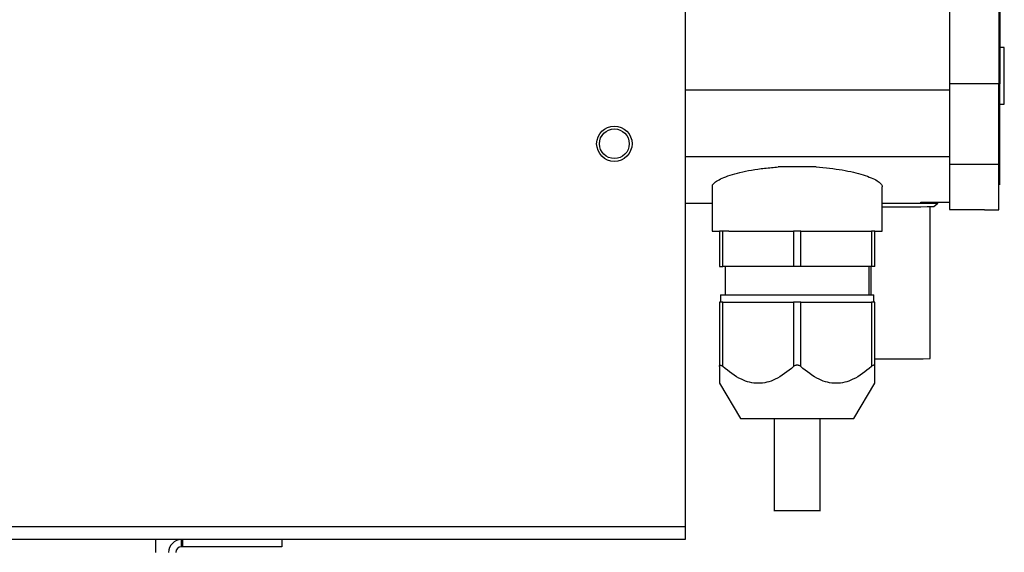
# Model space of a CAD drawing. Units: millimetres. Extents: x 241 to 4722, y 314 to 2764.
# Drawn here: x 3427 to 3566, y 664 to 739 of the extents above; entities that cross this region are included whole.
import ezdxf

# ---------------------------------------------------------------- set-up
doc = ezdxf.new("R2010")
doc.units = ezdxf.units.MM

msp = doc.modelspace()

# ---------------------------------------------------------------- linework, layer by layer
at = {"color": 7, "linetype": 'Continuous', "lineweight": 25}
for p, q in [((3558.27, 829.53), (3558.27, 730.38)), ((3565.27, 829.53), (3565.27, 730.38)), ((3565.42, 819.53), (3565.42, 730.37)), ((3520.92, 759.51), (3520.92, 667.72)), ((3566.04, 735.53), (3565.42, 735.53)), ((3565.27, 730.38), (3558.27, 730.38)), ((3558.27, 730.38), (3558.27, 718.96)), ((3565.42, 727.53), (3566.04, 727.53)), ((3539.45, 718.63), (3534.07, 718.63)), ((3565.27, 718.96), (3558.27, 718.96)), ((3558.27, 718.96), (3558.27, 712.63)), ((3524.76, 715.85), (3524.76, 709.53)), ((3548.76, 709.53), (3548.76, 715.84)), ((3520.92, 713.53), (3524.76, 713.53)), ((3548.76, 713.53), (3554.22, 713.53)), ((3554.22, 713.63), (3558.27, 713.63)), ((3554.22, 713.53), (3554.22, 713.63)), ((3555.57, 691.53), (3555.57, 713.02)), ((3556.07, 713.03), (3556.64, 713.53)), ((3556.64, 713.53), (3556.65, 713.63)), ((3558.27, 712.63), (3563.26, 712.63)), ((3563.26, 712.63), (3563.26, 712.56)), ((3563.26, 712.56), (3565.27, 712.56)), ((3524.76, 709.53), (3525.76, 709.53)), ((3525.76, 709.53), (3525.76, 704.53)), ((3526.26, 704.53), (3526.26, 709.53)), ((3527.1, 709.53), (3526.26, 709.53)), ((3527.1, 709.53), (3535.41, 709.53)), ((3535.41, 709.53), (3536.26, 709.53)), ((3536.26, 709.53), (3536.26, 704.53)), ((3537.26, 704.53), (3537.26, 709.53)), ((3537.26, 709.53), (3538.1, 709.53)), ((3538.1, 709.53), (3546.41, 709.53)), ((3546.41, 709.53), (3547.26, 709.53)), ((3547.26, 709.53), (3547.26, 704.53)), ((3547.76, 709.53), (3548.76, 709.53)), ((3547.76, 704.53), (3547.76, 709.53)), ((3536.26, 704.53), (3526.26, 704.53)), ((3526.56, 704.53), (3526.56, 700.53)), ((3547.26, 704.53), (3537.26, 704.53)), ((3546.96, 700.53), (3546.96, 704.53)), ((3547.17, 704.53), (3547.17, 700.53)), ((3525.91, 700.53), (3525.91, 699.53)), ((3547.61, 699.53), (3547.61, 700.53)), ((3525.76, 699.53), (3525.76, 690.4)), ((3526.26, 690.4), (3526.26, 699.53)), ((3526.26, 699.53), (3536.26, 699.53)), ((3536.26, 699.53), (3536.26, 690.4)), ((3537.26, 690.4), (3537.26, 699.53)), ((3537.26, 699.53), (3547.26, 699.53)), ((3547.26, 699.53), (3547.26, 690.4)), ((3547.76, 690.4), (3547.76, 699.53)), ((3525.76, 688.03), (3528.76, 683.03)), ((3544.76, 683.03), (3547.76, 688.03)), ((3533.51, 683.1), (3533.51, 669.96)), ((3540.01, 669.96), (3540.01, 683.1)), ((3520.92, 667.72), (2884.92, 667.72)), ((3520.92, 667.72), (3520.92, 665.92)), ((3520.92, 665.92), (2884.92, 665.92)), ((3446.12, 664.12), (3446.12, 665.92)), ((3449.72, 664.92), (3449.72, 665.92)), ((3449.92, 664.92), (3449.92, 665.92)), ((3463.92, 665.92), (3463.92, 664.92)), ((3449.92, 664.92), (3449.72, 664.92)), ((3463.92, 664.92), (3449.92, 664.92))]:
    msp.add_line(p, q, dxfattribs=at)
at = {"color": 8, "linetype": 'Continuous', "lineweight": 25}
for p, q in [((3520.92, 729.56), (3558.27, 729.56)), ((3558.27, 720.06), (3520.92, 720.06))]:
    msp.add_line(p, q, dxfattribs=at)
at = {"color": 7, "linetype": 'Continuous', "lineweight": 25, "flags": 128}
msp.add_lwpolyline([(3548.76, 713.5), (3550.01, 713.5), (3551.37, 713.5)], dxfattribs=at)
at = {"color": 7, "linetype": 'Continuous', "lineweight": 25}
for radius in [2.5, 2.1]:
    msp.add_circle((3510.92, 721.92), radius, dxfattribs=at)
for centre, radius, start, end in [((3551.47, 1007.37), 294.37, 269.4714, 270.8947), ((3552.69, 932.42), 218.93, 269.655, 271.0352), ((3551.15, 999.51), 308.02, 269.3684, 270.8212), ((3449.72, 664.12), 1.8, 90, 180), ((3449.72, 664.12), 0.8, 90, 180)]:
    msp.add_arc(centre, radius, start, end, dxfattribs=at)
for points, knots in [([(3565.96, 735.53), (3565.96, 735.47), (3565.96, 735.35), (3565.96, 734.42), (3565.96, 733.1), (3565.96, 731.53), (3565.96, 729.96), (3565.96, 728.64), (3565.96, 727.71), (3565.96, 727.59), (3565.96, 727.53)], [0, 0, 0, 0, 0.125, 0.25, 0.375, 0.5, 0.625, 0.75, 0.875, 1, 1, 1, 1]), ([(3565.27, 718.96), (3565.27, 719.46), (3565.27, 720.45), (3565.27, 723.22), (3565.27, 726.6), (3565.27, 729.12), (3565.27, 730.38)], [0, 0, 0, 0, 0.25, 0.5, 0.75, 1, 1, 1, 1]), ([(3565.42, 722.29), (3565.42, 722.64), (3565.42, 723.34), (3565.42, 725.3), (3565.42, 727.7), (3565.42, 729.48), (3565.42, 730.37)], [0, 0, 0, 0, 0.250001, 0.5, 0.75, 1, 1, 1, 1]), ([(3565.42, 716.12), (3565.42, 716.38), (3565.42, 716.9), (3565.42, 718.97), (3565.42, 721.18), (3565.42, 722.29)], [0, 0, 0, 0, 0.333333, 0.666667, 1, 1, 1, 1]), ([(3524.8, 715.85), (3524.79, 715.89), (3524.75, 716.07), (3525.04, 716.4), (3525.66, 716.83), (3526.63, 717.26), (3527.9, 717.67), (3529.43, 718.04), (3531.19, 718.34), (3532.77, 718.53), (3533.75, 718.61), (3534.07, 718.63)], [0, 0, 0, 0, 0.047324, 0.172834, 0.300579, 0.428323, 0.557246, 0.686152, 0.813264, 0.940353, 1, 1, 1, 1]), ([(3539.45, 718.63), (3540.09, 718.58), (3541.38, 718.47), (3543.74, 718.13), (3546.27, 717.53), (3547.95, 716.82), (3548.61, 716.25), (3548.82, 715.97), (3548.76, 715.84), (3548.76, 715.84)], [0, 0, 0, 0, 0.122881, 0.245779, 0.490423, 0.741379, 0.870198, 0.99901, 1, 1, 1, 1]), ([(3565.27, 712.56), (3565.27, 712.77), (3565.27, 713.19), (3565.27, 715.34), (3565.27, 717.75), (3565.27, 718.96)], [0, 0, 0, 0, 0.333333, 0.666667, 1, 1, 1, 1]), ([(3526.26, 709.53), (3526.19, 709.53), (3526.04, 709.53), (3525.88, 709.53), (3525.78, 709.53), (3525.76, 709.53), (3525.76, 709.53)], [0, 0, 0, 0, 0.249993, 0.500001, 0.750002, 1, 1, 1, 1]), ([(3537.26, 709.53), (3537.18, 709.53), (3537.02, 709.53), (3536.76, 709.53), (3536.49, 709.53), (3536.34, 709.53), (3536.26, 709.53)], [0, 0, 0, 0, 0.250004, 0.499986, 0.749996, 1, 1, 1, 1]), ([(3547.76, 709.53), (3547.75, 709.53), (3547.74, 709.53), (3547.63, 709.53), (3547.48, 709.53), (3547.33, 709.53), (3547.26, 709.53)], [0, 0, 0, 0, 0.249997, 0.499996, 0.749985, 1, 1, 1, 1]), ([(3525.76, 704.53), (3525.76, 704.53), (3525.78, 704.53), (3525.88, 704.53), (3526.04, 704.53), (3526.19, 704.53), (3526.26, 704.53)], [0, 0, 0, 0, 0.249998, 0.499999, 0.750007, 1, 1, 1, 1]), ([(3537.26, 704.53), (3537.18, 704.53), (3537.02, 704.53), (3536.76, 704.53), (3536.49, 704.53), (3536.34, 704.53), (3536.26, 704.53)], [0, 0, 0, 0, 0.250004, 0.499986, 0.749996, 1, 1, 1, 1]), ([(3547.76, 704.53), (3547.75, 704.53), (3547.74, 704.53), (3547.63, 704.53), (3547.48, 704.53), (3547.33, 704.53), (3547.26, 704.53)], [0, 0, 0, 0, 0.249997, 0.499996, 0.749985, 1, 1, 1, 1]), ([(3525.91, 700.53), (3525.95, 700.53), (3526.03, 700.53), (3526.67, 700.53), (3527.68, 700.53), (3529.04, 700.53), (3530.69, 700.53), (3532.58, 700.53), (3534.63, 700.53), (3536.05, 700.53), (3536.76, 700.53)], [0, 0, 0, 0, 0.125, 0.25, 0.375, 0.499999, 0.625, 0.75, 0.875, 1, 1, 1, 1]), ([(3536.76, 700.53), (3537.47, 700.53), (3538.89, 700.53), (3540.94, 700.53), (3542.83, 700.53), (3544.48, 700.53), (3545.84, 700.53), (3546.84, 700.53), (3547.49, 700.53), (3547.57, 700.53), (3547.61, 700.53)], [0, 0, 0, 0, 0.124999, 0.249999, 0.375, 0.5, 0.625, 0.75, 0.875, 1, 1, 1, 1]), ([(3526.26, 699.53), (3526.19, 699.53), (3526.04, 699.53), (3525.88, 699.53), (3525.78, 699.53), (3525.76, 699.53), (3525.76, 699.53)], [0, 0, 0, 0, 0.249993, 0.500001, 0.750002, 1, 1, 1, 1]), ([(3537.26, 699.53), (3537.18, 699.53), (3537.02, 699.53), (3536.76, 699.53), (3536.49, 699.53), (3536.34, 699.53), (3536.26, 699.53)], [0, 0, 0, 0, 0.250004, 0.499986, 0.749996, 1, 1, 1, 1]), ([(3547.76, 699.53), (3547.75, 699.53), (3547.74, 699.53), (3547.63, 699.53), (3547.48, 699.53), (3547.33, 699.53), (3547.26, 699.53)], [0, 0, 0, 0, 0.249997, 0.499996, 0.749985, 1, 1, 1, 1]), ([(3525.76, 690.4), (3525.76, 690.46), (3525.77, 690.54), (3525.83, 690.58), (3525.89, 690.6), (3525.97, 690.58), (3526.09, 690.54), (3526.19, 690.46), (3526.26, 690.4)], [0, 0, 0, 0, 0.257268, 0.378656, 0.499614, 0.620722, 0.742264, 1, 1, 1, 1]), ([(3525.76, 690.4), (3525.76, 689.7), (3525.76, 688.43), (3525.76, 688.15), (3525.76, 688.03)], [0, 0, 0, 0, 0.555972, 1, 1, 1, 1]), ([(3536.26, 690.4), (3535.42, 689.72), (3533.91, 688.5), (3531.26, 687.82), (3528.6, 688.5), (3527.1, 689.72), (3526.26, 690.4)], [0, 0, 0, 0, 0.277985, 0.5, 0.722013, 1, 1, 1, 1]), ([(3537.26, 690.4), (3537.19, 690.46), (3537.08, 690.54), (3536.9, 690.58), (3536.8, 690.59), (3536.71, 690.59), (3536.62, 690.58), (3536.44, 690.54), (3536.33, 690.46), (3536.26, 690.4)], [0, 0, 0, 0, 0.2562098, 0.3775578, 0.4999728, 0.5003428, 0.6233257, 0.7443397, 1, 1, 1, 1]), ([(3547.26, 690.4), (3546.42, 689.72), (3544.91, 688.5), (3542.26, 687.82), (3539.6, 688.5), (3538.1, 689.72), (3537.26, 690.4)], [0, 0, 0, 0, 0.277985, 0.5, 0.722015, 1, 1, 1, 1]), ([(3547.76, 690.4), (3547.75, 690.46), (3547.74, 690.54), (3547.68, 690.58), (3547.62, 690.6), (3547.54, 690.58), (3547.42, 690.54), (3547.33, 690.46), (3547.26, 690.4)], [0, 0, 0, 0, 0.2556865, 0.3769399, 0.5003885, 0.6236727, 0.7447572, 1, 1, 1, 1]), ([(3547.76, 688.03), (3547.76, 688.15), (3547.76, 688.43), (3547.76, 689.7), (3547.76, 690.4)], [0, 0, 0, 0, 0.444028, 1, 1, 1, 1]), ([(3528.76, 683.03), (3528.88, 683.03), (3529.12, 683.03), (3530.97, 683.03), (3533.61, 683.03), (3535.71, 683.03), (3536.76, 683.03)], [0, 0, 0, 0, 0.25, 0.499999, 0.75, 1, 1, 1, 1]), ([(3536.76, 683.03), (3537.81, 683.03), (3539.9, 683.03), (3542.55, 683.03), (3544.4, 683.03), (3544.64, 683.03), (3544.76, 683.03)], [0, 0, 0, 0, 0.249998, 0.499999, 0.75, 1, 1, 1, 1]), ([(3533.51, 670.03), (3533.56, 670.03), (3533.65, 670.03), (3534.41, 670.03), (3535.48, 670.03), (3536.33, 670.03), (3536.76, 670.03)], [0, 0, 0, 0, 0.25, 0.499998, 0.749997, 1, 1, 1, 1]), ([(3536.76, 670.03), (3537.18, 670.03), (3538.04, 670.03), (3539.11, 670.03), (3539.86, 670.03), (3539.96, 670.03), (3540.01, 670.03)], [0, 0, 0, 0, 0.249998, 0.499999, 0.749998, 1, 1, 1, 1])]:
    msp.add_open_spline(points, degree=3, knots=knots, dxfattribs=at)

doc.saveas('drawing.dxf')
